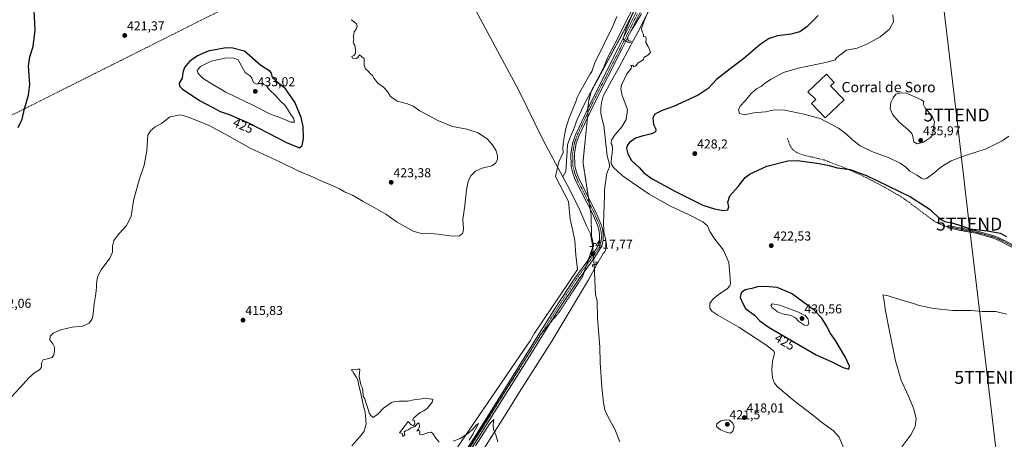
# Model space of a CAD drawing. Units: metres. Extents: x 631618 to 635098, y 4713487 to 4715866.
# Drawn here: x 633686 to 634450, y 4714293 to 4714619 of the extents above; entities that cross this region are included whole.
import ezdxf
from ezdxf.enums import TextEntityAlignment as Align

# ---------------------------------------------------------------- set-up
doc = ezdxf.new("R2010")
doc.units = ezdxf.units.M
doc.header["$MEASUREMENT"] = 0
for name, pattern in [('TRAZO_Y_PUNTO', [1, 0.5, -0.25, 0, -0.25]), ('TRAZOS2', [0.375, 0.25, -0.125]), ('TRAZOSX2', [1.5, 1, -0.5])]:
    doc.linetypes.add(name, pattern=pattern)
doc.layers.get('0').update_dxf_attribs({"lineweight": 5})
for name, color, linetype, lineweight in [('Camino', 19, 'Continuous', 0), ('Camino Cxs', 19, 'Continuous', 0), ('Camino eje', 39, 'TRAZO_Y_PUNTO', 13), ('Carátula', 7, 'Continuous', 5), ('Conducción de hidrocarburos lineal', 6, 'TRAZOSX2', 0), ('Corriente natural lineal', 142, 'Continuous', 13), ('Corriente natural lineal oculto', 19, 'TRAZO_Y_PUNTO', 13), ('Curva de nivel maestra', 36, 'Continuous', 30), ('Curva de nivel normal', 36, 'Continuous', 0), ('Edificación industrial', 135, 'Continuous', 13), ('Edificación industrial Cxs', 135, 'Continuous', 13), ('Pista no pavimentada', 254, 'Continuous', 13), ('Pista no pavimentada Cxs', 254, 'Continuous', 0), ('Pista pavimentada eje', 135, 'TRAZO_Y_PUNTO', 0), ('Puente lineal', 2, 'TRAZOS2', 0), ('Punto de cota en terreno', 7, 'Continuous', 0), ('Rótulo de curva de nivel directora', 19, 'Continuous', 0), ('Rótulo de punto de cota en terreno', 19, 'Continuous', 0), ('Senda', 19, 'TRAZOSX2', 0), ('Tendido', 6, 'Continuous', 0), ('Texto cartográfico', 19, 'Continuous', 0), ('Torre de tendido puntual', 7, 'Continuous', 0), ('Vía pecuaria', 92, 'Continuous', 13), ('Vía pecuaria CxS', 92, 'Continuous', 13), ('Vía pecuaria eje', 92, 'TRAZOS2', 0)]:
    doc.layers.add(name, color=color, linetype=linetype, lineweight=lineweight)
doc.styles.add('Arial', font='txt', dxfattribs={"height": 0.2})

# ---------------------------------------------------------------- blocks, each defined once
blk = doc.blocks.new('*U169')
at = {"layer": 'Curva de nivel normal', "color": 36, "linetype": 'Continuous', "lineweight": 0}
for points in [[(633669.42, 4714315.1, 420), (633686.39, 4714333.23, 420), (633693.64, 4714341.17, 420), (633697.76, 4714344.85, 420), (633701.79, 4714347.14, 420), (633703.32, 4714349.37, 420), (633703.23, 4714352.43, 420), (633704.54, 4714354.99, 420), (633708.97, 4714356.04, 420), (633711.46, 4714356.87, 420), (633712.57, 4714358.35, 420), (633713.4, 4714361.29, 420), (633713.23, 4714364.81, 420), (633712.06, 4714367.36, 420), (633709.66, 4714370.41, 420), (633709.86, 4714373.34, 420), (633712.31, 4714375.6, 420), (633718.22, 4714378.3, 420), (633726.96, 4714380.26, 420), (633735, 4714381.07, 420), (633740.07, 4714383.39, 420), (633742.35, 4714386.21, 420), (633743.08, 4714388.47, 420), (633743.97, 4714398.47, 420), (633745.26, 4714406.09, 420), (633745.5, 4714408.94, 420), (633745.84, 4714411.09, 420), (633745.84, 4714413.94, 420), (633746.6, 4714419.36, 420), (633749.44, 4714424.61, 420), (633756.32, 4714433.62, 420), (633758.34, 4714438.48, 420), (633758.26, 4714443.23, 420), (633759.44, 4714447.54, 420), (633763.61, 4714453.14, 420), (633769.19, 4714459.08, 420), (633772.71, 4714465.92, 420), (633774.46, 4714478.42, 420), (633779.16, 4714495.15, 420), (633782.78, 4714505.82, 420), (633784.8, 4714516.96, 420), (633785.64, 4714529.15, 420), (633787.63, 4714532.51, 420), (633791.39, 4714535.42, 420), (633796.3, 4714538.02, 420), (633802.4, 4714542.92, 420), (633810.16, 4714544.84, 420), (633813.1, 4714544.29, 420), (633818.42, 4714542.59, 420), (633833.36, 4714536.67, 420), (633849.06, 4714528.11, 420), (633864.97, 4714518.94, 420), (633888.66, 4714508.06, 420), (633903.3, 4714501.01, 420), (633913.32, 4714496.75, 420), (633921.03, 4714493.18, 420), (633926.8, 4714490.9, 420), (633934.26, 4714487.42, 420), (633938.3, 4714485.14, 420), (633944.36, 4714482.46, 420), (633952.67, 4714477.58, 420), (633959.36, 4714474.12, 420), (633970.24, 4714467.72, 420), (633978.96, 4714461.77, 420), (633991.52, 4714454.58, 420), (633997.66, 4714452.77, 420), (634002.32, 4714453.04, 420), (634010.45, 4714452.46, 420), (634021.94, 4714450.8, 420), (634027.44, 4714451.09, 420), (634029.96, 4714453.08, 420), (634030.4, 4714456.14, 420), (634030.05, 4714463.64, 420), (634031.46, 4714474.62, 420), (634032.68, 4714486.67, 420), (634033.98, 4714493.19, 420), (634036.03, 4714497.48, 420), (634039.76, 4714501.18, 420), (634045.04, 4714503.58, 420), (634052.42, 4714505.29, 420), (634055.56, 4714507.57, 420), (634056.8, 4714510.46, 420), (634056.77, 4714513.38, 420), (634055.48, 4714517.32, 420), (634052.77, 4714521.9, 420), (634049.06, 4714525.9, 420), (634041.72, 4714530.74, 420), (634032.99, 4714533.63, 420), (634022.04, 4714535.77, 420), (634010.54, 4714540.39, 420), (633996.49, 4714548.03, 420), (633991.4, 4714551.43, 420), (633986.94, 4714553.36, 420), (633979.13, 4714555.49, 420), (633973.96, 4714559, 420), (633971.49, 4714562.98, 420), (633968.45, 4714566.27, 420), (633964.06, 4714569.35, 420), (633961.23, 4714572.9, 420), (633959.99, 4714575.28, 420), (633958.36, 4714576.52, 420), (633956.16, 4714578.99, 420), (633954.59, 4714580.54, 420), (633953.32, 4714582.99, 420), (633953.52, 4714585.48, 420), (633953.32, 4714588.48, 420), (633951.65, 4714589.63, 420), (633949.82, 4714591.41, 420), (633948.46, 4714589.32, 420), (633947.14, 4714588.34, 420), (633944.32, 4714588.62, 420), (633943.98, 4714589.97, 420), (633945.5, 4714590.69, 420), (633946.6, 4714592.42, 420), (633946.82, 4714595.33, 420), (633946.14, 4714598.68, 420), (633945.04, 4714600.26, 420), (633944.93, 4714601.4, 420), (633945.48, 4714603.36, 420), (633944.82, 4714605.2, 420), (633945.36, 4714607.15, 420), (633945.7, 4714609.15, 420), (633947.34, 4714611.25, 420), (633948.04, 4714613.54, 420), (633947.41, 4714615.25, 420), (633945.54, 4714617.04, 420), (633943.38, 4714618.54, 420)], [(634161.63, 4714622.94, 420), (634156.56, 4714611.28, 420), (634154.67, 4714605.56, 420), (634154.23, 4714603.2, 420), (634156.42, 4714602.23, 420), (634157.87, 4714601.19, 420), (634159.5, 4714600.53, 420), (634160.46, 4714601.13, 420), (634160.17, 4714601.82, 420), (634158.66, 4714602.11, 420), (634157.97, 4714603.3, 420), (634157.98, 4714605.27, 420), (634160.39, 4714609.85, 420), (634168.62, 4714623.16, 420)], [(634173.85, 4714625.56, 420), (634170.19, 4714616.88, 420), (634168.62, 4714611.67, 420), (634168.93, 4714609.15, 420), (634170.16, 4714607.15, 420), (634170.17, 4714605.59, 420), (634171.47, 4714605.38, 420), (634172.16, 4714603.74, 420), (634171.92, 4714600.94, 420), (634173.45, 4714598.26, 420), (634174.72, 4714595.36, 420), (634175.39, 4714593.1, 420), (634173.39, 4714590.96, 420), (634170.42, 4714589.18, 420), (634170, 4714587.77, 420), (634169.09, 4714586.8, 420), (634166, 4714585.22, 420), (634163.77, 4714582.5, 420), (634162.48, 4714582.08, 420), (634161.74, 4714583.22, 420), (634160.28, 4714583.09, 420), (634160.66, 4714582.26, 420), (634160.39, 4714580.79, 420), (634157.22, 4714576.6, 420), (634152.87, 4714567.79, 420), (634152.44, 4714565.05, 420), (634153.47, 4714559.78, 420), (634157.55, 4714549.03, 420), (634156.53, 4714541.21, 420), (634153.17, 4714535.4, 420), (634148.14, 4714529.54, 420), (634145.32, 4714525.31, 420), (634144.9, 4714522.5, 420), (634145.79, 4714521.27, 420), (634145.96, 4714517.96, 420), (634145.03, 4714508.9, 420), (634145.07, 4714506.92, 420), (634146.74, 4714504.07, 420), (634153.41, 4714497.89, 420), (634161.23, 4714492.43, 420), (634174.39, 4714483.45, 420), (634191.04, 4714474.03, 420), (634205.49, 4714467.33, 420), (634216.05, 4714461.82, 420), (634219.76, 4714458.73, 420), (634221.57, 4714454.52, 420), (634225.32, 4714448.56, 420), (634231.97, 4714439.97, 420), (634236.1, 4714430.36, 420), (634237.1, 4714421.32, 420), (634237.49, 4714413.99, 420), (634237.08, 4714412.43, 420), (634234.92, 4714410.07, 420), (634229.08, 4714406.2, 420), (634224.09, 4714402.11, 420), (634221.56, 4714398.5, 420), (634221.58, 4714395.05, 420), (634223.09, 4714392.56, 420), (634227.69, 4714389.49, 420), (634244.08, 4714380.22, 420), (634265.79, 4714366.15, 420), (634271.17, 4714361.76, 420), (634271.53, 4714360.24, 420), (634270.19, 4714353.61, 420), (634269.46, 4714347.18, 420), (634269.97, 4714341.14, 420), (634271.74, 4714336.84, 420), (634273.9, 4714334.14, 420), (634286.79, 4714323.1, 420), (634301.07, 4714312.41, 420), (634307.98, 4714306.77, 420), (634317.46, 4714299.91, 420), (634321.66, 4714295.1, 420), (634325.47, 4714286.26, 420)], [(634370.34, 4714287.54, 420), (634377.38, 4714296.79, 420), (634380.81, 4714303.23, 420), (634381.38, 4714309.54, 420), (634379.52, 4714317.49, 420), (634375.37, 4714327.46, 420), (634369.97, 4714339.1, 420), (634365.48, 4714354.27, 420), (634360.58, 4714378.43, 420), (634357.64, 4714392.99, 420), (634356.36, 4714402.21, 420), (634355.59, 4714404.78, 420), (634356.01, 4714405.41, 420), (634359.76, 4714404.63, 420), (634370.34, 4714401.08, 420), (634378.62, 4714398.87, 420), (634383.72, 4714397.13, 420), (634395.25, 4714394.65, 420), (634409.94, 4714393.16, 420), (634424.2, 4714393.1, 420), (634432.73, 4714392.51, 420), (634443.16, 4714392.44, 420), (634451.47, 4714390.25, 420)]]:
    blk.add_polyline3d(points, dxfattribs=at)
blk = doc.blocks.new('*U177')
at = {"layer": 'Curva de nivel normal', "color": 36, "linetype": 'Continuous', "lineweight": 0}
for points in [[(633943.92, 4714288.46, 415), (633951.5, 4714296.73, 415), (633953.33, 4714299.57, 415), (633954.96, 4714305.33, 415), (633954.32, 4714314.41, 415), (633952.64, 4714320.13, 415), (633950.57, 4714330.06, 415), (633949.22, 4714335.04, 415), (633948.61, 4714339.43, 415), (633947.47, 4714341.3, 415), (633946.3, 4714343.46, 415), (633945.25, 4714344.74, 415), (633944.57, 4714346.06, 415), (633943.5, 4714346.76, 415), (633944.17, 4714347.42, 415), (633947.06, 4714347.16, 415), (633949.41, 4714347.92, 415), (633950.2, 4714347.2, 415), (633949.68, 4714342.17, 415), (633950.85, 4714335.68, 415), (633951.98, 4714333.47, 415), (633952.42, 4714331.24, 415), (633952.74, 4714326.9, 415), (633954.02, 4714324.85, 415), (633954.98, 4714321.09, 415), (633956.03, 4714318.33, 415), (633957.43, 4714313.87, 415), (633958.63, 4714311.78, 415), (633960.33, 4714310.31, 415), (633964.33, 4714313.14, 415), (633968.49, 4714317.47, 415), (633974.52, 4714322, 415), (633977.11, 4714322.59, 415), (633980.52, 4714322.93, 415), (633986.99, 4714323.04, 415), (633991.84, 4714324.03, 415), (633996.46, 4714324.47, 415), (634000.79, 4714325.27, 415), (634006, 4714324.57, 415), (634006.78, 4714324.09, 415), (634006.24, 4714322.25, 415), (634002.24, 4714317.25, 415), (633999.66, 4714315.34, 415), (633996.83, 4714314.14, 415), (633991.83, 4714309.97, 415), (633991.03, 4714308.34, 415), (633992.52, 4714307.77, 415), (633992.75, 4714305.42, 415), (633991.63, 4714303.88, 415), (633989.99, 4714304.55, 415), (633987.63, 4714307.22, 415), (633984.55, 4714303.13, 415), (633980.88, 4714298.38, 415), (633981.56, 4714298.36, 415), (633982.82, 4714297.87, 415), (633983.45, 4714295.58, 415), (633985.02, 4714296.82, 415), (633984.66, 4714298.02, 415), (633984.58, 4714299.11, 415), (633985.77, 4714300.06, 415), (633987.66, 4714300.73, 415), (633989.99, 4714302.23, 415), (633993.08, 4714303.35, 415), (633994.33, 4714305.01, 415), (633995.51, 4714306.07, 415), (633996.17, 4714305.4, 415), (633996.26, 4714303.23, 415), (633995.45, 4714301.13, 415), (633994.33, 4714299.68, 415), (633995.49, 4714300.18, 415), (633996.55, 4714300.02, 415), (633996.71, 4714298.96, 415), (633996.22, 4714297.32, 415), (633998.33, 4714296.91, 415), (634003.27, 4714298.77, 415), (634005.37, 4714298.89, 415), (634006.56, 4714297.96, 415), (634008.91, 4714294.38, 415), (634011.49, 4714291.14, 415)], [(634022.33, 4714292.02, 415), (634027.99, 4714293.94, 415), (634034.69, 4714298.46, 415), (634037.94, 4714301.46, 415), (634040.48, 4714304.66, 415), (634042.04, 4714305.54, 415), (634037.81, 4714297.46, 415), (634034.81, 4714292.73, 415)], [(634039.85, 4714288.46, 415), (634050.97, 4714305.66, 415), (634053.96, 4714308.78, 415), (634053.36, 4714304.91, 415), (634053.62, 4714301.03, 415), (634055.59, 4714296.8, 415), (634057.06, 4714291.46, 415)]]:
    blk.add_polyline3d(points, dxfattribs=at)
blk = doc.blocks.new('*U178')
at = {"layer": 'Curva de nivel normal', "color": 36, "linetype": 'Continuous', "lineweight": 0}
blk.add_polyline3d([(634363.34, 4714622.4, 430), (634363.78, 4714616.82, 430), (634360.8, 4714611.15, 430), (634353.56, 4714605.24, 430), (634344.19, 4714599.96, 430), (634335.7, 4714596.5, 430), (634331.68, 4714595.59, 430), (634327.4, 4714594.81, 430), (634322.34, 4714591.01, 430), (634319.82, 4714589, 430), (634318.69, 4714587.41, 430), (634312.52, 4714585.67, 430), (634290.01, 4714580.9, 430), (634278.68, 4714577.5, 430), (634268.97, 4714572.51, 430), (634263.85, 4714569.21, 430), (634261.3, 4714566.88, 430), (634257.67, 4714564.88, 430), (634253.5, 4714561.26, 430), (634248.78, 4714555.59, 430), (634245, 4714551.44, 430), (634243.68, 4714548.7, 430), (634244.43, 4714545.78, 430), (634248.28, 4714544.92, 430), (634255.59, 4714546.27, 430), (634264.71, 4714547.19, 430), (634271.51, 4714548.67, 430), (634279.65, 4714548.48, 430), (634294.38, 4714545.42, 430), (634307.15, 4714541.93, 430), (634321.28, 4714534.42, 430), (634327.32, 4714530.08, 430), (634332.05, 4714525.34, 430), (634338.05, 4714520.9, 430), (634347.06, 4714516.52, 430), (634360.57, 4714511.61, 430), (634369.15, 4714507.37, 430), (634373.42, 4714504.16, 430), (634376.68, 4714501.1, 430), (634381.9, 4714497.98, 430), (634385.55, 4714495.62, 430), (634387.59, 4714494.91, 430), (634389.57, 4714495.57, 430), (634394.22, 4714498.76, 430), (634401.27, 4714504.65, 430), (634408.5, 4714509.2, 430), (634419.85, 4714513.31, 430), (634435.79, 4714518.44, 430), (634448.17, 4714524.59, 430), (634453.36, 4714528.19, 430)], dxfattribs=at)
blk = doc.blocks.new('*U184')
at = {"layer": 'Curva de nivel maestra', "color": 36, "linetype": 'Continuous', "lineweight": 30}
for points in [[(633685.02, 4714535.06, 425), (633688.16, 4714541.46, 425), (633690.13, 4714549.53, 425), (633693.23, 4714559.99, 425), (633694.08, 4714568.39, 425), (633693.24, 4714582.62, 425), (633694.06, 4714589.82, 425), (633696.7, 4714597.82, 425), (633698.22, 4714610.48, 425), (633697.66, 4714625.93, 425), (633697.19, 4714628.41, 425), (633695.07, 4714629.76, 425), (633687.5, 4714630.14, 425), (633679.48, 4714629.86, 425)], [(634305.37, 4714621.81, 425), (634296.71, 4714613.06, 425), (634291.39, 4714609.24, 425), (634284.2, 4714607.31, 425), (634273.89, 4714605.96, 425), (634267.58, 4714604.03, 425), (634260.54, 4714599.33, 425), (634247.84, 4714588.47, 425), (634237.19, 4714580.54, 425), (634226.67, 4714572.14, 425), (634220.1, 4714565.33, 425), (634212.42, 4714560.14, 425), (634193.42, 4714551.23, 425), (634184.64, 4714548.13, 425), (634178.82, 4714545.45, 425), (634177.25, 4714542.44, 425), (634177.71, 4714537.28, 425), (634179.48, 4714533.72, 425), (634179.39, 4714531.72, 425), (634176.58, 4714530.01, 425), (634169.72, 4714528.6, 425), (634163.95, 4714526.73, 425), (634159.25, 4714523.48, 425), (634157.34, 4714521.15, 425), (634156.97, 4714518.71, 425), (634157.85, 4714514.49, 425), (634160.71, 4714509.54, 425), (634166.92, 4714503.85, 425), (634170.33, 4714499.88, 425), (634176.81, 4714495.3, 425), (634195.27, 4714485.06, 425), (634216, 4714474.89, 425), (634225.21, 4714471.88, 425), (634232.15, 4714470.67, 425), (634235.33, 4714471.24, 425), (634236.09, 4714473.46, 425), (634235.51, 4714477.18, 425), (634236.93, 4714481.98, 425), (634243.34, 4714489.31, 425), (634249, 4714496.22, 425), (634252.84, 4714499.12, 425), (634265.67, 4714505.15, 425), (634282.01, 4714509.29, 425), (634289.35, 4714509.5, 425), (634306.35, 4714507.08, 425), (634314.01, 4714505.48, 425), (634320.33, 4714503.64, 425), (634330.4, 4714502.48, 425), (634342.93, 4714497.85, 425), (634377.12, 4714481.4, 425), (634392.21, 4714471.39, 425), (634400.17, 4714464.07, 425), (634403.6, 4714462.08, 425), (634409.18, 4714461.2, 425), (634414.35, 4714459.58, 425), (634423.02, 4714456.6, 425), (634436.69, 4714454.98, 425), (634446.69, 4714453.08, 425), (634451.63, 4714450.48, 425)]]:
    blk.add_polyline3d(points, dxfattribs=at)
blk = doc.blocks.new('5PATER')
at = {"layer": 'Carátula', "linetype": 'Continuous', "lineweight": 5}
h = blk.add_hatch(color=250, dxfattribs=at)
edge = h.paths.add_edge_path()
edge.add_ellipse((0, 0.01), major_axis=(-1.33, -1.34), ratio=0.999422, start_angle=0, end_angle=360)
blk = doc.blocks.new('5TTEND')
blk.add_text('5TTEND', height=10).set_placement((0, 0), align=Align.MIDDLE_CENTER)

msp = doc.modelspace()

# ---------------------------------------------------------------- linework, layer by layer
at = {"layer": 'Camino', "color": 19, "linetype": 'Continuous', "lineweight": 0}
msp.add_polyline3d([(634473.98, 4714438.95, 423.61), (634467.62, 4714439.06, 423.55), (634464.24, 4714439.58, 423.68), (634461.91, 4714439.88, 423.8), (634457.85, 4714441.21, 423.8), (634446.2, 4714447.23, 424.14), (634441.39, 4714449.24, 424.29), (634427.64, 4714453.02, 424.28), (634420.1, 4714454.29, 424.42), (634405.92, 4714457.25, 424.32), (634406.3, 4714459.09, 424.64), (634420.45, 4714456.13, 424.84), (634428.05, 4714454.85, 424.79), (634442, 4714451.02, 424.47), (634446.99, 4714448.93, 424.32), (634458.58, 4714443.13, 423.99), (634462.47, 4714441.98, 424.01), (634464.64, 4714442.07, 423.87)], dxfattribs=at)
at = {"layer": 'Camino Cxs', "color": 19, "linetype": 'Continuous', "lineweight": 0}
msp.add_polyline3d([(634464.64, 4714442.07, 423.87), (634467.75, 4714442.19, 423.68), (634473.83, 4714442.41, 423.69), (634473.98, 4714438.95, 423.61), (634467.62, 4714439.06, 423.55), (634464.24, 4714439.58, 423.68), (634461.91, 4714439.88, 423.8), (634457.85, 4714441.21, 423.8), (634446.2, 4714447.23, 424.14), (634441.39, 4714449.24, 424.29), (634427.64, 4714453.02, 424.28), (634420.1, 4714454.29, 424.42), (634405.92, 4714457.25, 424.32), (634406.3, 4714459.09, 424.64), (634420.45, 4714456.13, 424.84), (634428.05, 4714454.85, 424.79), (634442, 4714451.02, 424.47), (634446.99, 4714448.93, 424.32), (634458.58, 4714443.13, 423.99), (634462.47, 4714441.98, 424.01), (634464.64, 4714442.07, 423.87)], close=True, dxfattribs=at)
at = {"layer": 'Camino eje', "color": 39, "linetype": 'TRAZO_Y_PUNTO', "lineweight": 13}
msp.add_polyline3d([(634406.11, 4714458.17, 424.47), (634413.19, 4714456.69, 424.27), (634420.28, 4714455.21, 424.62), (634427.85, 4714453.94, 424.49), (634434.72, 4714452.05, 424.27), (634441.7, 4714450.13, 424.38), (634444.19, 4714449.09, 424.31), (634446.6, 4714448.08, 424.22), (634452.39, 4714445.18, 424.11), (634458.22, 4714442.17, 423.89), (634460.25, 4714441.51, 423.95), (634462.19, 4714440.93, 423.91), (634463.36, 4714440.78, 423.83), (634464.44, 4714440.83, 423.78), (634466.8, 4714440.72, 423.66)], dxfattribs=at)
at = {"layer": 'Conducción de hidrocarburos lineal', "color": 6, "linetype": 'TRAZOSX2', "lineweight": 0}
msp.add_polyline3d([(634492.97, 4714995.65, 444.07), (634471.56, 4714982.99, 441.95), (634448.53, 4714966.7, 439.89), (634348.08, 4714914.49, 431.84), (634169.96, 4714818.6, 422.6), (633925.41, 4714667.44, 420.42), (633646.14, 4714527.5, 426.85), (633518.97, 4714368.64, 430.66), (633451, 4714308.27, 457.24), (633435.97, 4714293.2, 460.43), (633297.33, 4714283.81, 461.78), (633060.83, 4714259.5, 451.64), (632722.19, 4714210.96, 454.6), (632685.16, 4714224.54, 457.91), (632480.25, 4714116.03, 431.38), (632347.51, 4714035.36, 422.47), (632320.88, 4714041.19, 421.78), (632195.86, 4714060.63, 420.36), (632102.46, 4714078.09, 418.11), (631969.8, 4714041.71, 436.59), (631851.66, 4714002.25, 438.84), (631685.69, 4713944.82, 446.83), (631669.02, 4713938.28, 447.84)], dxfattribs=at)
at = {"layer": 'Corriente natural lineal', "color": 142, "linetype": 'Continuous', "lineweight": 13}
for points in [[(634200.05, 4714725.18, 421.19), (634192.84, 4714700.13, 420.84), (634183.29, 4714673.73, 420.49), (634179.05, 4714663.57, 420.24), (634164.15, 4714631.4, 419.95), (634157.25, 4714618.33, 419.76), (634151.03, 4714605.64, 419.61), (634147.78, 4714599.93, 419.71), (634142.23, 4714588.91, 419.55), (634139.13, 4714581.29, 419.57), (634123.89, 4714552.2, 419.32), (634118.71, 4714541.29, 419.05), (634116.39, 4714534.83, 418.78), (634112.54, 4714525.96, 418.99), (634111.23, 4714521.48, 418.9), (634110.9, 4714516.56, 419.06), (634109.82, 4714500.81, 417.88), (634107.53, 4714496.89, 417.52)], [(634029.52, 4714645.44, 419.16), (634073, 4714564.1, 418.58), (634092.61, 4714524.7, 418.24), (634107.53, 4714496.89, 417.52)], [(634107.53, 4714496.89, 417.52), (634112.45, 4714487.73, 417.43), (634120.57, 4714470.83, 417.37), (634126.21, 4714458.19, 416.95), (634128.83, 4714452.73, 417.12), (634130.55, 4714444.2, 417.51), (634130.66, 4714442.79, 417.63)], [(634131.76, 4714428.68, 416.84), (634132.94, 4714405.3, 417.06), (634134.01, 4714400.66, 417.2), (634134.37, 4714387.34, 416.83), (634136.13, 4714364.83, 416), (634136.47, 4714352.8, 415.84), (634137.74, 4714333.73, 416.24), (634139.03, 4714321.83, 416.56), (634140.15, 4714316.12, 416.54), (634142.32, 4714311.13, 416.46), (634147.69, 4714301.3, 416.15), (634151.78, 4714291.39, 415.44)]]:
    msp.add_polyline3d(points, dxfattribs=at)
at = {"layer": 'Corriente natural lineal oculto', "color": 19, "linetype": 'TRAZO_Y_PUNTO', "lineweight": 13}
msp.add_polyline3d([(634130.66, 4714442.79, 417.63), (634131.76, 4714428.69, 416.84), (634131.76, 4714428.68, 416.84)], dxfattribs=at)
at = {"layer": 'Curva de nivel maestra', "color": 36, "linetype": 'Continuous', "lineweight": 30}
for points in [[(633903.18, 4714519.2, 425), (633905.46, 4714521.08, 425), (633906.29, 4714526.41, 425), (633906.04, 4714535.82, 425), (633904.56, 4714542.82, 425), (633899.6, 4714554.6, 425), (633892.38, 4714564.83, 425), (633885.62, 4714570.46, 425), (633882.12, 4714574.61, 425), (633881.51, 4714576.97, 425), (633880.5, 4714578.33, 425), (633878.01, 4714580.17, 425), (633873.43, 4714583.1, 425), (633860.54, 4714594.04, 425), (633850.48, 4714596.67, 425), (633844.96, 4714596.48, 425), (633832.49, 4714594.22, 425), (633824.28, 4714590.54, 425), (633817.96, 4714586.03, 425), (633814.03, 4714581.45, 425), (633812.71, 4714577.71, 425), (633812.2, 4714573.27, 425), (633810.02, 4714569.33, 425), (633810.25, 4714567.02, 425), (633812.25, 4714565.08, 425), (633825.68, 4714555.84, 425), (633836.02, 4714550.54, 425), (633841.85, 4714547.4, 425), (633848.82, 4714544.97, 425), (633864.23, 4714538.27, 425), (633893.1, 4714523.47, 425), (633903.18, 4714519.2, 425)], [(634329.16, 4714347.73, 425), (634329.67, 4714350.11, 425), (634326.55, 4714357.19, 425), (634318.96, 4714369.84, 425), (634315.08, 4714375.4, 425), (634311.98, 4714381.3, 425), (634308.22, 4714387.14, 425), (634302.33, 4714393.49, 425), (634284.92, 4714406.38, 425), (634273.72, 4714411.07, 425), (634264.48, 4714411.88, 425), (634258.5, 4714411.45, 425), (634254.16, 4714410.29, 425), (634248.83, 4714409.33, 425), (634245.89, 4714407.01, 425), (634245.12, 4714403.17, 425), (634246.8, 4714399.14, 425), (634249.19, 4714394.81, 425), (634256.12, 4714389.5, 425), (634260.36, 4714385.23, 425), (634267.55, 4714380.02, 425), (634303.84, 4714358.96, 425), (634316, 4714353.31, 425), (634324.77, 4714348.96, 425), (634329.16, 4714347.73, 425)]]:
    msp.add_polyline3d(points, dxfattribs=at)
at = {"layer": 'Curva de nivel normal', "color": 36, "linetype": 'Continuous', "lineweight": 0}
for points in [[(633899.33, 4714539.1, 430), (633898.96, 4714541.72, 430), (633895.55, 4714546.71, 430), (633892.33, 4714551.83, 430), (633888.42, 4714555.59, 430), (633885.04, 4714559.54, 430), (633880.06, 4714564.23, 430), (633877.55, 4714567.46, 430), (633873.73, 4714569.07, 430), (633869.98, 4714568.7, 430), (633867.75, 4714569.79, 430), (633866.45, 4714573.29, 430), (633864.93, 4714575.1, 430), (633861.21, 4714577.71, 430), (633855.65, 4714587.53, 430), (633852.26, 4714588.85, 430), (633846.6, 4714589.06, 430), (633834.73, 4714586.3, 430), (633826.64, 4714582.27, 430), (633824.02, 4714579.29, 430), (633824.69, 4714576.83, 430), (633828.62, 4714573.02, 430), (633836.05, 4714568.22, 430), (633846.18, 4714562.34, 430), (633868.06, 4714551.9, 430), (633880.83, 4714545.33, 430), (633889.24, 4714542.28, 430), (633896.57, 4714539.17, 430), (633899.33, 4714539.1, 430)], [(634382.14, 4714522.38, 435), (634387.21, 4714523.7, 435), (634392.72, 4714527.12, 435), (634394.43, 4714529.56, 435), (634394.75, 4714533.6, 435), (634395.79, 4714539.3, 435), (634393.78, 4714543.86, 435), (634388.37, 4714549.85, 435), (634386.9, 4714553.08, 435), (634387.36, 4714554.94, 435), (634385.56, 4714556.32, 435), (634374.07, 4714561.54, 435), (634369.78, 4714561.84, 435), (634365.71, 4714560.87, 435), (634363.52, 4714557.93, 435), (634361.73, 4714554.44, 435), (634361.38, 4714549.44, 435), (634363.42, 4714544.82, 435), (634368.23, 4714539.15, 435), (634374.81, 4714533.61, 435), (634378.1, 4714530.24, 435), (634379, 4714527.9, 435), (634379.55, 4714523.86, 435), (634382.14, 4714522.38, 435)], [(634297.47, 4714381.6, 430), (634298.24, 4714384.02, 430), (634297.51, 4714386.94, 430), (634295.34, 4714389.22, 430), (634290.34, 4714391.78, 430), (634275.8, 4714397.26, 430), (634269.86, 4714398.37, 430), (634268.78, 4714397.04, 430), (634269.77, 4714395.23, 430), (634272.02, 4714393.66, 430), (634273.99, 4714392.06, 430), (634277.92, 4714390.58, 430), (634284.63, 4714389.29, 430), (634287.88, 4714387.43, 430), (634290.23, 4714384.86, 430), (634294.93, 4714381.77, 430), (634297.47, 4714381.6, 430)], [(634237.62, 4714298.21, 420), (634239.33, 4714299.6, 420), (634240.46, 4714303.1, 420), (634239.22, 4714306.01, 420), (634236.63, 4714308.1, 420), (634233.78, 4714308.46, 420), (634230.03, 4714307.67, 420), (634226.86, 4714305.34, 420), (634226.67, 4714303.36, 420), (634229.77, 4714300.74, 420), (634234.93, 4714298.58, 420), (634237.62, 4714298.21, 420)]]:
    msp.add_polyline3d(points, dxfattribs=at)
at = {"layer": 'Edificación industrial', "color": 135, "linetype": 'Continuous', "lineweight": 13}
msp.add_polyline3d([(634325.53, 4714556.33, 433.75), (634310.92, 4714542.54, 430.79), (634300.39, 4714553.67, 432.22), (634303.64, 4714556.75, 432.85), (634297.47, 4714562.63, 432.59), (634311.89, 4714576.26, 433.57), (634317.89, 4714569.92, 432.71), (634315.14, 4714567.32, 433.55), (634325.53, 4714556.33, 433.75)], dxfattribs=at)
at = {"layer": 'Edificación industrial Cxs', "color": 135, "linetype": 'Continuous', "lineweight": 13}
msp.add_polyline3d([(634325.53, 4714556.33, 433.75), (634310.92, 4714542.54, 430.79), (634300.39, 4714553.67, 432.22), (634303.64, 4714556.75, 432.85), (634297.47, 4714562.63, 432.59), (634311.89, 4714576.26, 433.57), (634317.89, 4714569.92, 432.71), (634315.14, 4714567.32, 433.55), (634325.53, 4714556.33, 433.75)], close=True, dxfattribs=at)
at = {"layer": 'Pista no pavimentada', "color": 254, "linetype": 'Continuous', "lineweight": 13}
for points in [[(634016.86, 4714260.35, 415.01), (634042.36, 4714300.33, 415.15), (634101.05, 4714394.2, 416.33), (634116.73, 4714418.28, 417.17), (634129.76, 4714435.78, 417.83), (634133.27, 4714440.73, 417.67), (634135.03, 4714444.58, 417.75), (634135.86, 4714448.04, 417.83), (634136, 4714452.47, 417.99), (634135.44, 4714455.89, 418.01), (634134.39, 4714459.32, 418.03), (634130.47, 4714468.25, 418.16), (634117.43, 4714493.91, 418.67), (634115.29, 4714499.5, 418.6), (634113.92, 4714504.82, 418.55), (634113.65, 4714514.9, 418.87), (634115.17, 4714523.6, 419.02), (634117.5, 4714529.79, 418.92), (634128.6, 4714553.45, 419.28), (634150.77, 4714596.88, 419.83), (634177.2, 4714650.33, 420.35)], [(634179.77, 4714649.1, 420.3), (634153.32, 4714595.6, 419.6), (634131.16, 4714552.2, 419.25), (634120.13, 4714528.68, 418.53), (634117.93, 4714522.85, 418.91), (634116.51, 4714514.69, 418.78), (634116.76, 4714505.22, 418.78), (634118.01, 4714500.37, 418.6), (634120.04, 4714495.07, 418.47), (634133.05, 4714469.47, 418.05), (634137.07, 4714460.31, 418.05), (634138.22, 4714456.54, 417.97), (634138.86, 4714452.66, 418.01), (634138.7, 4714447.66, 417.86), (634137.63, 4714443.17, 417.77), (634136.55, 4714441.15, 417.74), (634132.21, 4714434.42, 417.64), (634119.33, 4714416.62, 417.2), (634103.45, 4714392.67, 416.29), (634081.8, 4714358.03, 415.75), (634044.77, 4714298.81, 415.01), (634019.27, 4714258.83, 414.92)]]:
    msp.add_polyline3d(points, dxfattribs=at)
at = {"layer": 'Pista no pavimentada Cxs', "color": 254, "linetype": 'Continuous', "lineweight": 0}
for points in [[(634016.86, 4714260.35, 415.01), (634042.36, 4714300.33, 415.15), (634101.05, 4714394.2, 416.33), (634116.73, 4714418.28, 417.17), (634129.76, 4714435.78, 417.83), (634133.27, 4714440.73, 417.67), (634135.03, 4714444.58, 417.75), (634135.86, 4714448.04, 417.83), (634136, 4714452.47, 417.99), (634135.44, 4714455.89, 418.01), (634134.39, 4714459.32, 418.03), (634130.47, 4714468.25, 418.16), (634117.43, 4714493.91, 418.67), (634115.29, 4714499.5, 418.6), (634113.92, 4714504.82, 418.55), (634113.65, 4714514.9, 418.87), (634115.17, 4714523.6, 419.02), (634117.5, 4714529.79, 418.92), (634128.6, 4714553.45, 419.28), (634150.77, 4714596.88, 419.83), (634177.2, 4714650.33, 420.35)], [(634179.77, 4714649.1, 420.3), (634153.32, 4714595.6, 419.6), (634131.16, 4714552.2, 419.25), (634120.13, 4714528.68, 418.53), (634117.93, 4714522.85, 418.91), (634116.51, 4714514.69, 418.78), (634116.76, 4714505.22, 418.78), (634118.01, 4714500.37, 418.6), (634120.04, 4714495.07, 418.47), (634133.05, 4714469.47, 418.05), (634137.07, 4714460.31, 418.05), (634138.22, 4714456.54, 417.97), (634138.86, 4714452.66, 418.01), (634138.7, 4714447.66, 417.86), (634137.63, 4714443.17, 417.77), (634136.55, 4714441.15, 417.74), (634132.21, 4714434.42, 417.64), (634119.33, 4714416.62, 417.2), (634103.45, 4714392.67, 416.29), (634081.8, 4714358.03, 415.75), (634044.77, 4714298.81, 415.01), (634019.27, 4714258.83, 414.92)]]:
    msp.add_polyline3d(points, dxfattribs=at)
at = {"layer": 'Pista pavimentada eje', "color": 135, "linetype": 'TRAZO_Y_PUNTO', "lineweight": 0}
msp.add_polyline3d([(634165.26, 4714622.97, 420.03), (634152.05, 4714596.24, 419.79), (634140.97, 4714574.54, 419.75), (634129.88, 4714552.83, 419.29), (634118.82, 4714529.24, 418.76), (634117.72, 4714526.32, 418.92), (634116.55, 4714523.23, 419.13), (634115.84, 4714519.15, 419), (634115.08, 4714514.8, 418.83), (634115.34, 4714505.02, 418.69), (634116.65, 4714499.94, 418.77), (634118.74, 4714494.49, 418.59), (634131.76, 4714468.86, 418.24), (634135.73, 4714459.82, 418.09), (634136.83, 4714456.22, 418.1), (634137.11, 4714454.51, 418.08), (634137.67, 4714450.72, 418), (634137, 4714445.85, 417.9), (634135.01, 4714441.07, 417.71), (634128.22, 4714431.46, 417.73), (634122.59, 4714423.84, 417.61), (634117.91, 4714417.47, 417.16), (634110.07, 4714405.43, 416.56), (634102.25, 4714393.44, 416.36), (634091.42, 4714376.11, 416.07), (634080.59, 4714358.79, 415.73), (634043.57, 4714299.57, 415.12), (634018.07, 4714259.59, 415)], dxfattribs=at)
at = {"layer": 'Puente lineal', "color": 2, "linetype": 'TRAZOS2', "lineweight": 0}
for points in [[(634128.52, 4714442.83, 418.41), (634130.65, 4714442.79, 417.67), (634131.34, 4714442.76, 417.8), (634131.35, 4714445.06, 417.42), (634133.12, 4714445.22, 417.84)], [(634134.44, 4714430.77, 417.04), (634133.19, 4714430.69, 417.33), (634133.28, 4714428.75, 417.11), (634131.76, 4714428.68, 417.77), (634130.58, 4714428.64, 417.9), (634130.62, 4714426.92, 417.61)]]:
    msp.add_polyline3d(points, dxfattribs=at)
at = {"layer": 'Senda', "color": 19, "linetype": 'TRAZOSX2', "lineweight": 0}
msp.add_polyline3d([(634281.73, 4714526.66, 427.27), (634283.43, 4714521.29, 426.74), (634285.73, 4714517.81, 426.3), (634289.29, 4714515.4, 426.15), (634294.83, 4714513.29, 425.81), (634302.12, 4714511.8, 425.66), (634310.74, 4714509.73, 425.58), (634317.69, 4714506.84, 425.35), (634327.81, 4714503.07, 424.83), (634341.97, 4714496.62, 424.56), (634357.04, 4714488.68, 424.48), (634369.82, 4714481.33, 423.93), (634376.24, 4714476.88, 423.64), (634392.07, 4714464.88, 423.71), (634395.08, 4714462.62, 423.86), (634403.22, 4714458.56, 424.37), (634406.11, 4714458.17, 424.47)], dxfattribs=at)
at = {"layer": 'Tendido', "color": 6, "linetype": 'Continuous', "lineweight": 0}
msp.add_polyline3d([(634352.7, 4715051.32, 445.08), (634369.36, 4714910.88, 434.92), (634387.15, 4714760.94, 426.93), (634403.27, 4714625, 431.82), (634412.8, 4714544.71, 433.55), (634422.6, 4714460.15, 425.96), (634436.67, 4714341.39, 418.02), (634448.89, 4714238.19, 415.11), (634459.63, 4714146.19, 412.09), (634469.22, 4714066.43, 411.09), (634478.64, 4713985.76, 409.79), (634487.98, 4713905.74, 409.55), (634497.82, 4713824.2, 408.99), (634507.55, 4713743.53, 408.52), (634516.78, 4713663.64, 408.25)], dxfattribs=at)
at = {"layer": 'Vía pecuaria', "color": 92, "linetype": 'Continuous', "lineweight": 13}
for points in [[(634185.43, 4714648.02, 420.37), (634165.1, 4714607.92, 419.83), (634162.32, 4714602.61, 419.78), (634161.34, 4714600.79, 419.78), (634160.24, 4714598.76, 419.68), (634151.11, 4714581.87, 419.57), (634145.27, 4714571.06, 419.4), (634138.86, 4714559.19, 419.17), (634137.51, 4714554.06, 419.05), (634136.96, 4714550.03, 419.41), (634136.88, 4714545.89, 419.58), (634138.61, 4714539.07, 419.55), (634139.24, 4714536.59, 419.55), (634141.84, 4714513.04, 419.34), (634143.58, 4714506.22, 419.47), (634143.62, 4714504.45, 419.33), (634142.27, 4714501.41, 418.8), (634141.41, 4714498.57, 418.34), (634141.09, 4714495.7, 418.13), (634140.42, 4714490.93, 417.95), (634139.9, 4714486.36, 417.91), (634139.78, 4714481.25, 417.92), (634139.45, 4714475.83, 417.96), (634139.39, 4714466.95, 417.68), (634139, 4714461.41, 417.88), (634139.23, 4714454.74, 417.97), (634139.57, 4714452.59, 417.99), (634139.94, 4714450.94, 417.93), (634140.4, 4714449.38, 417.86), (634140.87, 4714447.6, 417.74), (634141.21, 4714445.61, 417.58), (634141.33, 4714444.36, 417.47), (634141.24, 4714442.66, 417.54), (634140.9, 4714441.18, 417.74), (634140.46, 4714439.57, 417.92), (634140.11, 4714438.74, 417.97), (634138.67, 4714437.31, 417.83), (634133.84, 4714428.83, 417.04), (634127.44, 4714416.98, 418.28), (634119.63, 4714403.96, 416.63), (634098.94, 4714369.5, 416.07), (634071.89, 4714326.69, 415.42), (634065.29, 4714316.25, 415.26), (634005.34, 4714221.4, 414.72)], [(633979.16, 4714218.14, 414.54), (634035.23, 4714300.94, 415.01), (634062.99, 4714341.7, 415.21), (634068.57, 4714349.91, 415.35), (634082.08, 4714369.74, 415.5), (634085.6, 4714375.58, 415.54), (634118.81, 4714424.84, 417.25), (634117.63, 4714436.06, 417.42), (634116.74, 4714447.37, 417.69), (634115.57, 4714453.74, 417.97), (634113.22, 4714463.85, 418.18), (634111.76, 4714477.62, 418.32), (634101.77, 4714496.96, 418.81), (634104.48, 4714508.41, 418.22), (634107.74, 4714515.74, 418.89), (634107.5, 4714518.84, 418.99), (634107.85, 4714522.53, 418.89), (634108.21, 4714525.58, 418.91), (634109.01, 4714530.29, 419.03), (634109.92, 4714534.23, 418.99), (634112.18, 4714541.63, 418.95), (634117.86, 4714555.77, 419.05), (634118.69, 4714558.12, 419.01), (634120.36, 4714561.91, 419.01), (634128.78, 4714576.54, 419.18), (634129.93, 4714578.31, 419.14), (634132.66, 4714585.84, 419.18), (634133.88, 4714588.09, 419.17), (634146.37, 4714613.45, 419.26), (634148.42, 4714618.44, 419.28), (634149.42, 4714621.07, 419.26)]]:
    msp.add_polyline3d(points, dxfattribs=at)
at = {"layer": 'Vía pecuaria CxS', "color": 92, "linetype": 'Continuous', "lineweight": 13}
for points in [[(634185.43, 4714648.02, 420.37), (634165.1, 4714607.92, 419.83), (634162.32, 4714602.61, 419.78), (634161.34, 4714600.79, 419.78), (634160.24, 4714598.76, 419.68), (634151.11, 4714581.87, 419.57), (634145.27, 4714571.06, 419.4), (634138.86, 4714559.19, 419.17), (634137.51, 4714554.06, 419.05), (634136.96, 4714550.03, 419.41), (634136.88, 4714545.89, 419.58), (634138.61, 4714539.07, 419.55), (634139.24, 4714536.59, 419.55), (634141.84, 4714513.04, 419.34), (634143.58, 4714506.22, 419.47), (634143.62, 4714504.45, 419.33), (634142.27, 4714501.41, 418.8), (634141.41, 4714498.57, 418.34), (634141.09, 4714495.7, 418.13), (634140.42, 4714490.93, 417.95), (634139.9, 4714486.36, 417.91), (634139.78, 4714481.25, 417.92), (634139.45, 4714475.83, 417.96), (634139.39, 4714466.95, 417.68), (634139, 4714461.41, 417.88), (634139.23, 4714454.74, 417.97), (634139.57, 4714452.59, 417.99), (634139.94, 4714450.94, 417.93), (634140.4, 4714449.38, 417.86), (634140.87, 4714447.6, 417.74), (634141.21, 4714445.61, 417.58), (634141.33, 4714444.36, 417.47), (634141.24, 4714442.66, 417.54), (634140.9, 4714441.18, 417.74), (634140.46, 4714439.57, 417.92), (634140.11, 4714438.74, 417.97), (634138.67, 4714437.31, 417.83), (634133.84, 4714428.83, 417.04), (634127.44, 4714416.98, 418.28), (634119.63, 4714403.96, 416.63), (634098.94, 4714369.5, 416.07), (634071.89, 4714326.69, 415.42), (634065.29, 4714316.25, 415.26), (634005.34, 4714221.4, 414.72)], [(633979.16, 4714218.14, 414.54), (634035.23, 4714300.94, 415.01), (634062.99, 4714341.7, 415.21), (634068.57, 4714349.91, 415.35), (634082.08, 4714369.74, 415.5), (634085.6, 4714375.58, 415.54), (634118.81, 4714424.84, 417.25), (634117.63, 4714436.06, 417.42), (634116.74, 4714447.37, 417.69), (634115.57, 4714453.74, 417.97), (634113.22, 4714463.85, 418.18), (634111.76, 4714477.62, 418.32), (634101.77, 4714496.96, 418.81), (634104.48, 4714508.41, 418.22), (634107.74, 4714515.74, 418.89), (634107.5, 4714518.84, 418.99), (634107.85, 4714522.53, 418.89), (634108.21, 4714525.58, 418.91), (634109.01, 4714530.29, 419.03), (634109.92, 4714534.23, 418.99), (634112.18, 4714541.63, 418.95), (634117.86, 4714555.77, 419.05), (634118.69, 4714558.12, 419.01), (634120.36, 4714561.91, 419.01), (634128.78, 4714576.54, 419.18), (634129.93, 4714578.31, 419.14), (634132.66, 4714585.84, 419.18), (634133.88, 4714588.09, 419.17), (634146.37, 4714613.45, 419.26), (634148.42, 4714618.44, 419.28), (634149.42, 4714621.07, 419.26)]]:
    msp.add_polyline3d(points, dxfattribs=at)
at = {"layer": 'Vía pecuaria eje', "color": 92, "linetype": 'TRAZOS2', "lineweight": 0}
msp.add_polyline3d([(634176.49, 4714652.49, 420.29), (634156.21, 4714612.5, 419.81), (634153.49, 4714607.31, 419.77), (634152.54, 4714605.55, 419.69), (634151.44, 4714603.51, 419.61), (634129.5, 4714562.89, 419.32), (634127.69, 4714556.02, 419.27), (634126.97, 4714550.81, 419.31), (634126.85, 4714544.74, 419.28), (634123.11, 4714508.03, 418.79), (634129.4, 4714467.34, 417.96), (634129.75, 4714450.71, 417.09), (634131.3, 4714444.1, 417.44), (634122.86, 4714419.52, 417.55), (634104.85, 4714392.13, 416.23), (634090.43, 4714374.75, 415.96), (633996.52, 4714226.16, 414.92)], dxfattribs=at)

# ---------------------------------------------------------------- block references
at = {"layer": 'Curva de nivel maestra', "color": 36, "linetype": 'Continuous', "lineweight": 30}
msp.add_blockref('*U184', (0, 0), dxfattribs=at)
at = {"layer": 'Curva de nivel normal', "color": 36, "linetype": 'Continuous', "lineweight": 0}
for name in ['*U178', '*U169', '*U177']:
    msp.add_blockref(name, (0, 0), dxfattribs=at)
at = {"layer": 'Punto de cota en terreno', "linetype": 'Continuous', "lineweight": 0}
for p in [(633767.78, 4714606.29, 421.37), (633869, 4714563, 433.02), (634385, 4714525, 435.97), (634209.83, 4714514.79, 428.2), (633974.4, 4714492.49, 423.38), (634269.09, 4714443.47, 422.53), (634130.87, 4714437.21, 417.77), (633859.51, 4714385.74, 415.83), (634293, 4714387, 430.56), (634248.17, 4714310.21, 418.01), (634235, 4714305, 421.5)]:
    msp.add_blockref('5PATER', p, dxfattribs=at)
at = {"layer": 'Torre de tendido puntual', "linetype": 'Continuous', "lineweight": 0}
for p in [(634412.8, 4714544.71, 433.47), (634422.6, 4714460.15, 425.52), (634436.67, 4714341.39, 418.04)]:
    msp.add_blockref('5TTEND', p, dxfattribs=at)

# ---------------------------------------------------------------- texts
at = {"layer": 'Rótulo de curva de nivel directora', "color": 19, "linetype": 'Continuous', "lineweight": 0, "style": 'Arial'}
for rotation, p in [(-23.49865, (633859.62, 4714536.42)), (-30.12765, (634279.62, 4714368.93))]:
    msp.add_text('425', height=7, rotation=rotation, dxfattribs=at).set_placement(p, align=Align.MIDDLE_CENTER)
at = {"layer": 'Rótulo de punto de cota en terreno', "color": 19, "linetype": 'Continuous', "lineweight": 0, "style": 'Arial'}
for s, p in [('421,37', (633769.54, 4714608.05)), ('433,02', (633870.76, 4714564.76)), ('435,97', (634386.76, 4714526.76)), ('428,2', (634211.59, 4714516.55)), ('423,38', (633976.16, 4714494.25)), ('417,77', (634132.63, 4714438.97)), ('422,53', (634270.85, 4714445.23)), ('422,06', (633666.23, 4714393.09)), ('415,83', (633861.27, 4714387.5)), ('430,56', (634294.76, 4714388.76)), ('418,01', (634249.93, 4714311.97)), ('421,5', (634236.76, 4714306.76))]:
    msp.add_text(s, height=7, dxfattribs=at).set_placement(p, align=Align.BOTTOM_LEFT)
at = {"layer": 'Texto cartográfico', "color": 19, "linetype": 'Continuous', "lineweight": 0, "style": 'Arial'}
msp.add_text('Corral de Soro', height=8, dxfattribs=at).set_placement((634360.08, 4714566.29), align=Align.MIDDLE_CENTER)

doc.saveas('drawing.dxf')
